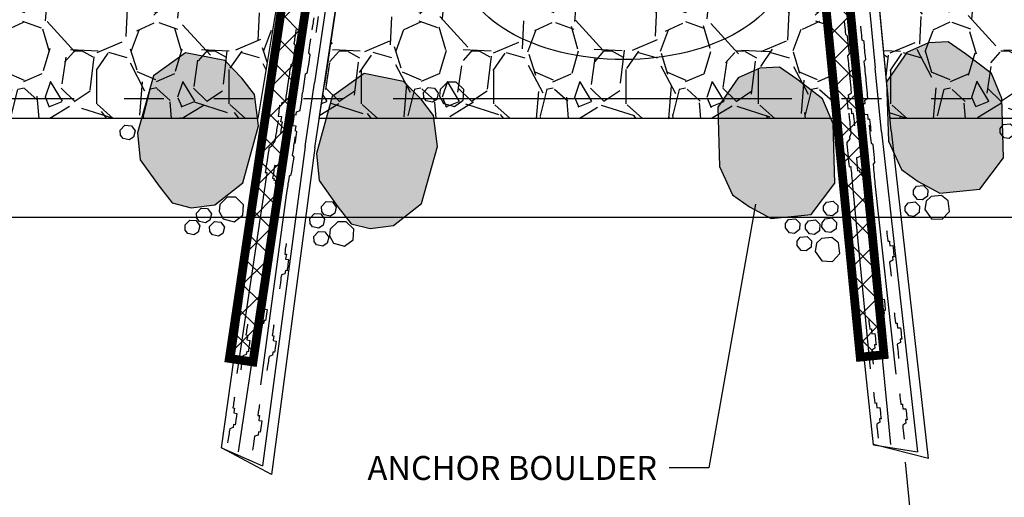
# Model space of a CAD drawing. Units: feet. Extents: x 0 to 11, y 0 to 8.5.
# Drawn here: x 3.5 to 6, y 5.2 to 6.4 of the extents above; entities that cross this region are included whole.
import ezdxf
from ezdxf import colors
from ezdxf.entities.mleader import LeaderData, LeaderLine
from ezdxf.math import Vec2, Vec3

# ---------------------------------------------------------------- set-up
doc = ezdxf.new("R2010")
doc.units = ezdxf.units.FT
doc.header["$MEASUREMENT"] = 0
doc.linetypes.add('STREAM', pattern=[1.5, 1, -0.125, 0, -0.125, 0, -0.125, 0, -0.125])
for name, color, linetype in [('GF-DETAIL-005', 250, 'Continuous'), ('GF-DETAIL-010', 1, 'Continuous'), ('GF-DETAIL-015', 5, 'Continuous'), ('GF-DETAIL-BANKFULL', 3, '1EARTH-BERM-LINE'), ('GF-DETAIL-SHADE', 253, 'Continuous'), ('GF-DETAIL-TEXT', 2, 'Continuous'), ('GF-DETAIL-TOE', 3, 'STREAM')]:
    doc.layers.add(name, color=color, linetype=linetype)
doc.styles.get("Standard").update_dxf_attribs({"font": 'simplex.shx'})
doc.linetypes.add('1EARTH-BERM-LINE', pattern='A,1.8,-0.05,["B",Standard,S=0.1,R=0,X=0,Y=-0.05],-0.1', length=1.95)
pattern_1 = [(318.012787504, (0.5369082146692108, 0.2190857680320732), (2.988000000000001, -2.656000000000021), [0.044665952, -4.421937231628468]), (274.969740728, (0.5701082146692897, 0.1892057680320249), (-0.3320000000000115, 3.983999999999992), [0.076648176, -7.588167020728359]), (222.510447078, (0.576748214669351, 0.1128457680320025), (3.651999999999955, 3.320000000000038), [0.05404561600000001, -5.350522821905101]), (357.273689006, (0.6597482146692073, -0.01663423196805525), (-6.640000000000006, 0.3320000000000085), [0.0697990159999999, -6.910101269820822]), (22.83365417800004, (0.7294682146693958, -0.0199542319678585), (-3.98400000000001, -1.659999999999996), [0.0684434599999999, -6.775911878525309]), (87.27368900599998, (0.7925482146692957, 0.006605768031931802), (-0.3320000000000089, -6.640000000000006), [0.0697990159999999, -6.910101269820822]), (127.6942404667, (0.7958682146693263, 0.0763257680323477), (3.319999999999991, -4.316), [0.092305628, -9.138249718240113]), (162.2553283749, (0.7394282146692603, 0.1493657680321121), (-7.304000000000001, 2.32400000000001), [0.087146016, -8.627458736942048]), (211.429565615, (0.656428214669404, 0.1759257680323572), (-4.315999999999996, -2.656000000000006), [0.0700354, -6.933512272430028]), (265.2363583090001, (0.5966682146693074, 0.1394057680322476), (0.3320000000000128, 3.651999999999995), [0.079956224, -3.917853176159044]), (312.397437798, (0.5900282146692462, 0.05972576803196716), (3.65199999999999, -3.983999999999988), [0.103400736, -10.23668050159191]), (228.814074834, (0.6630682146692379, 0.3120457680320214), (-1.992, -2.324000000000011), [0.03529193199999994, -3.493916477827917]), (261.46923439, (0.6398282146692509, 0.2854857680322311), (0.6639999999999986, 4.316), [0.06714268400000001, -6.647141790164125]), (315, (0.6298682146693864, 0.2190857680320732), (0.3319999999999778, -5.71885412833999e-17), [0.046951772, -0.4225671307078692]), (293.198590514, (0.5900282146692462, 0.1958457680320862), (-0.6639999999999917, 1.659999999999997), [0.02528445599999998, -2.503152215146812]), (21.80140948600004, (0.599988214669338, 0.1726057680320991), (-0.9960000000000341, -0.331999999999895), [0.035757396, -1.752117319968654]), (120.9637565321, (0.633188214669417, 0.1858857680322217), (-0.6639999999999932, 0.9960000000000176), [0.05807642800000001, -1.87779960108864]), (251.565051177, (0.6033082146693687, 0.235685768031999), (0.3319999999999924, 0.6640000000000039), [0.04199501200000001, -1.007881171175909]), (106.389540334, (0.599988214669338, -0.0199542319678585), (-0.9960000000000144, 3.319999999999989), [0.0588304, -5.82422458869424]), (160.3461759419, (0.5833882146694123, 0.03648576803198011), (3.652000000001128, -1.328000000000406), [0.049355452, -4.886179372109908]), (23.19859051399995, (0.5369082146692108, 0.235685768031999), (-1.659999999999997, -0.6639999999999902), [0.05056858, -2.477868091146815]), (73.61045966600004, (0.5833882146694123, 0.2556057680321828), (-0.9960000000000148, -3.319999999999989), [0.0588304, -5.824224588694108]), (69.44395478000004, (0.8058282146694182, -0.0199542319678585), (-0.6640000000000083, -1.660000000000012), [0.05673215999999995, -2.779877083445407]), (24.77514056899999, (0.8257482146693746, 0.03316576803217686), (-3.652000000000001, -1.660000000000002), [0.04753509600000001, -4.705981497007632]), (156.8014094864, (0.8689082146693181, 0.239005768032257), (-1.65999999999999, 0.6639999999999939), [0.05056858, -2.477868091146815]), (107.3540246363, (0.822428214669344, 0.2589257680319861), (1.327999999999987, -4.315999999999993), [0.05565349200000001, -5.509680639927681]), (159.4439547804, (0.8689082146693181, 0.0763257680323477), (1.659999999999985, -0.6640000000000025), [0.02836608, -2.80824316344541]), (191.309932474, (0.8689082146693181, 0.2190857680320732), (-1.328000000000004, -0.331999999999988), [0.01692868, -1.67594579851281]), (255.963756532, (0.8523082146693923, 0.21576576803227), (0.3320000000000005, 0.9959999999999863), [0.06844346000000001, -1.300427607705076]), (276.009005957, (0.8357082146692392, 0.1493657680321121), (-0.3319999999999942, 3.320000000000015), [0.0634286, -6.279422493948211]), (33.69006752600001, (0.6630682146692379, 0.1858857680322217), (-0.6639999999999954, -0.3319999999999957), [0.047881704, -1.149161319454048]), (83.15722658699998, (0.7029082146693781, 0.212445768032012), (0.6640000000000179, 5.644000000000005), [0.08359560800000002, -8.275950791177396]), (150.9453959009, (0.7128682146692427, 0.2954457680320957), (2.323999999999992, -1.327999999999992), [0.034181392, -3.383967814807684]), (180, (0.6829882146694217, 0.3120457680320214), (-0.332, -0.332), [0.01992, -0.31208]), (210.256437164, (0.8257482146693746, 0.1427257680320508), (2.324000000000003, 1.328000000000003), [0.046122768, -4.566168636497334]), (138.0127875042, (0.7859082146692344, 0.1194857680320638), (-2.987999999999992, 2.656), [0.089331904, -4.377271279628468]), (90, (0.7195082146693039, 0.1792457680321604), (-0.332, 0.332), [0.08632000000000001, -0.24568]), (55.30484646900005, (0.7195082146693039, 0.2655657680320473), (2.323999999999942, 3.320000000000046), [0.052493848, -5.196887067879544]), (344.054604099, (0.7493882146693522, 0.3087257680322182), (1.328000000000002, -0.3320000000000126), [0.048339864, -2.368656619241126]), (297.645975364, (0.7958682146693263, 0.2954457680320957), (3.320000000000016, -6.307999999999984), [0.07870558, -7.79186542851012]), (265.42607874, (0.8323882146692085, 0.2257257680321345), (-0.3320000000000007, -4.315999999999985), [0.083265268, -8.243252371445674])]
pattern_2 = [(45, (1749.46246392696, -2626.747961351041), (-0.03535533905932738, 0.03535533905932738), []), (135, (1749.46246392696, -2626.747961351041), (-0.03535533905932738, -0.03535533905932738), [])]

msp = doc.modelspace()

# ---------------------------------------------------------------- hatches: boundary and pattern name
at = {"layer": 'GF-DETAIL-005'}
h = msp.add_hatch(dxfattribs=at)
h.set_pattern_fill('ANSI37', color=256, scale=0.4)
h.set_pattern_definition(pattern_2)
h.paths.add_polyline_path([(5.624714519086865, 5.522798202345712), (5.684428331316894, 5.528651460323999), (5.457648496262891, 7.842215724479956), (5.397934684033316, 7.836362466501669)])
h = msp.add_hatch(dxfattribs=at)
h.set_pattern_fill('ANSI37', color=256, scale=0.4)
h.set_pattern_definition(pattern_2)
h.paths.add_polyline_path([(4.385317219661829, 7.818670046048737), (4.444659405528455, 7.809809742636389), (4.101373981625329, 5.510643847032497), (4.042031795758703, 5.519504150444845)])
h = msp.add_hatch(dxfattribs=at)
h.set_pattern_fill('GRAVEL', color=256, scale=0.332, angle=90, style=0)
h.set_pattern_definition(pattern_1)
h.paths.add_polyline_path([(4.291458725817165, 7.190049565730533), (4.113181258602935, 6.120594853031434), (3.106432788283655, 6.120594225737022), (2.948299732040596, 7.190048718322487)])
h = msp.add_hatch(dxfattribs=at)
h.set_pattern_fill('GRAVEL', color=256, scale=0.332, angle=90, style=0)
h.set_pattern_definition(pattern_1)
h.paths.add_polyline_path([(5.461287393929524, 7.190050303783664), (5.566117300395035, 6.120595758340187), (4.267692191944434, 6.120594949305541), (4.428753883403033, 7.190049652351263)])
h = msp.add_hatch(dxfattribs=at)
h.set_pattern_fill('GRAVEL', color=256, scale=0.332, angle=90, style=0)
h.set_pattern_definition(pattern_1)
h.paths.add_polyline_path([(7.055515264401492, 7.1900513095934), (6.936007004771454, 6.12088361127644), (5.699716991389323, 6.120595841584873), (5.597438523774144, 7.190050389682256)])
at = {"layer": 'GF-DETAIL-SHADE'}
for points in [[(5.695265361214069, 6.064528081447861), (5.727902659031542, 5.993135123607317), (5.770453191030583, 5.963130456419549), (5.824732457532491, 5.933725865520955), (5.92460667524756, 5.943788759307154), (5.984384551058156, 6.022617957027705), (5.980199866002977, 6.171071006474449), (5.953679974283659, 6.234032368867702), (5.889148104085734, 6.282888942925183), (5.845253327255705, 6.313582722499177), (5.796046444339481, 6.310790008806634), (5.741890821655261, 6.286326434093553), (5.690913284144017, 6.213066870402599)], [(4.115473482840798, 6.102954278360812), (4.105358279848815, 6.180799190190555), (4.073557359582992, 6.222024537973539), (4.030372966737104, 6.266137766750944), (3.931977097207437, 6.285996619423258), (3.851598423993664, 6.228319017703143), (3.811787196659907, 6.08524251487006), (3.818545660519248, 6.017258980194583), (3.865785631448034, 5.951534462190011), (3.898667567510302, 5.909253996248481), (3.946507131634007, 5.897401035207622), (4.005470263618236, 5.90479339783451), (4.075796890228048, 5.959746455786899)], [(5.272075972238554, 6.000888744943495), (5.304713270056027, 5.929495787104315), (5.347263802055068, 5.899491119915183), (5.401543068556975, 5.870086529016589), (5.501417286272044, 5.880149422802788), (5.56119516208264, 5.958978620523339), (5.557010477027461, 6.107431669970083), (5.530490585308598, 6.170393032363336), (5.465958715109537, 6.219249606420362), (5.422063938280189, 6.249943385994811), (5.372857055363966, 6.247150672302269), (5.318701432679745, 6.222687097588278), (5.267723895168047, 6.149427533897779)], [(4.564171339973882, 6.050983805077067), (4.554056136982354, 6.128828716907265), (4.522255216715848, 6.170054064690703), (4.479070823870416, 6.214167293467199), (4.380674954340066, 6.234026146139513), (4.300296281126748, 6.176348544419852), (4.260485053792991, 6.033272041586315), (4.267243517652332, 5.965288506910838), (4.314483488581118, 5.899563988906721), (4.34736542464384, 5.85728352296519), (4.395204988767091, 5.845430561923877), (4.454168120751092, 5.852822924550765), (4.524494747361132, 5.907775982503154)]]:
    msp.add_hatch(color=256, dxfattribs=at).paths.add_polyline_path(points)

# ---------------------------------------------------------------- linework, layer by layer
at = {"layer": 'GF-DETAIL-005'}
for p, q in [((5.678064275340375, 6.087797825425696, 0.04058664944666295), (5.662297230775039, 6.248112900032083, 0.04058664944666295)), ((4.232386239981906, 6.051198432194269, 0.04058664944666295), (4.2559845868102, 6.210549117443861, 0.04058664944666295))]:
    msp.add_line(p, q, dxfattribs=at)
at = {"layer": 'GF-DETAIL-005', "flags": 128}
for points in [[(4.291458725817165, 7.190049565730533), (4.113181258602935, 6.120594853031434), (3.106432788283655, 6.120594225737022), (2.948299732040596, 7.190048718322487), (4.291458725817165, 7.190049565730533)], [(5.461287393929524, 7.190050303783664), (5.566117300395035, 6.120595758340187), (4.267692191944434, 6.120594949305541), (4.428753883403033, 7.190049652351263), (5.461287393929524, 7.190050303783664)], [(7.055515264401492, 7.1900513095934), (6.936007004771454, 6.12088361127644), (5.699716991389323, 6.120595841584873), (5.597438523774144, 7.190050389682256), (7.055515264401492, 7.1900513095934)]]:
    msp.add_lwpolyline(points, close=True, dxfattribs=at)
for points, elevation in [([(5.624024783956429, 6.641626582286335), (5.643470991394452, 6.440533803937797), (5.662279423709379, 6.24810493954692)], 0.04058664944666295), ([(4.314326645657502, 6.601591317778912), (4.284404389464953, 6.401788617469265), (4.255965380437374, 6.210545714995533)], 0.04058664944666295), ([(4.229687110728719, 6.373162041596061), (4.22844711258972, 6.364898394200736), (4.227720008821507, 6.361095594397284), (4.227697045983177, 6.360942563853769)], 0.04058664944666295), ([(4.249939270439199, 6.343365682076637), (4.250834824548292, 6.349333871938143), (4.251584891175753, 6.353289702211896), (4.252778963448918, 6.361247288625236), (4.253245931932724, 6.365402075308339), (4.254462967191557, 6.373512692307486)], 0.04058664944666295), ([(4.264945807491131, 6.376633980121824), (4.26164668883689, 6.35256226439833), (4.261026689840946, 6.34843044072295), (4.259656624238914, 6.340342786699694), (4.258906557464115, 6.336386956384104)], 0.04058664944666295), ([(5.61086045236857, 6.102772299955177), (5.610281297305164, 6.108779452908493), (5.61004922348252, 6.112799071696372), (5.609277016731312, 6.120808608966854), (5.608722033578033, 6.124952557032884), (5.607934976743991, 6.133116123826767), (5.604084237662391, 6.132744870604256), (5.603544104732691, 6.136734789086404), (5.602911077311319, 6.144913206094316), (5.594593480933099, 6.144111299036012), (5.593450021030094, 6.155971575357398), (5.592895037877042, 6.160115523423428), (5.592276860678567, 6.168139910847003), (5.591721877525515, 6.172283858913943), (5.595895525937749, 6.172530782858303), (5.594954439409321, 6.180679499559574), (5.60287108232842, 6.185640204776519), (5.601944846022661, 6.193634891892998), (5.60169792197712, 6.197808540265669), (5.601094594972437, 6.205678898034421), (5.598286185781035, 6.229971018564811), (5.598347320842549, 6.234174367243213), (5.597421084537245, 6.242169054360602), (5.597034981160959, 6.246173822995843), (5.596570833487021, 6.254213060502025), (5.595876671003225, 6.25818812883108), (5.594935584645782, 6.266336845541446), (5.594842690123187, 6.270525343996269), (5.593762424294937, 6.278505181031505), (5.597535119077065, 6.282910903125412), (5.596748062273264, 6.291074469989326), (5.596486288145343, 6.295402147884943), (5.595728931445365, 6.303257655561538), (5.593228581361245, 6.327579476397659), (5.5888377093504, 6.331198141656841), (5.588080352650877, 6.339053649333437), (5.587694249274591, 6.343058417968678), (5.586907192440549, 6.35122198476256), (5.586506238841366, 6.355380782981683), (5.585282999907804, 6.366456061402459)], 0.04058664944666295), ([(5.651845755787463, 6.088845683469117), (5.651266600724057, 6.094852836421524), (5.651034526901867, 6.098872455210312), (5.650262320119964, 6.106881992409853), (5.649707337138352, 6.111025940485888), (5.648920280162884, 6.119189507340707), (5.645069541081284, 6.118818254117286), (5.644529408152039, 6.122808172600344), (5.643896380870956, 6.13098658954641), (5.635578784493646, 6.130184682489016), (5.634435324448532, 6.142044958870883), (5.633880341295935, 6.146188906937823), (5.633262164097687, 6.154213294360943), (5.632707181085607, 6.158357242366037), (5.636880829357551, 6.158604166371788), (5.635939742968958, 6.166752883012578), (5.643856385747313, 6.171713588289549), (5.642930149442009, 6.179708275406938), (5.642683225537667, 6.183881923718673), (5.642079898391785, 6.191752281548361), (5.6392714891997, 6.216044402077841), (5.639332624371946, 6.220247750625276), (5.638406388097565, 6.228242437813606), (5.638020284690811, 6.232247206377906), (5.637556137046204, 6.240286443954574), (5.636861974563544, 6.244261512284083), (5.635920888034889, 6.252410228985354), (5.635827993683279, 6.256598727449727), (5.63474772771383, 6.264578564544536), (5.63852042249664, 6.268984286638897), (5.63773336566237, 6.27714785343278), (5.637471591564235, 6.281475531398883), (5.636714235005911, 6.289331039014542), (5.634213884749897, 6.313652859840658), (5.629823012739507, 6.31727152510075), (5.629065656210742, 6.32512703278644), (5.62867955283491, 6.329131801421681), (5.627892495860351, 6.3372953682765), (5.627491542401685, 6.341454166434687), (5.626268303467441, 6.352529444855918)], 0.04058664944666295), ([(4.170823218925079, 6.082029960816726), (4.171718773055773, 6.087998150605017), (4.172468839682779, 6.091953980878316), (4.173662911934798, 6.099911567365325), (4.174129880587543, 6.104066354017505), (4.175346915698583, 6.112176970973906), (4.171521152982905, 6.112751044177458), (4.171965158628382, 6.116752800316135), (4.173335224230641, 6.124840454340301), (4.165071576857144, 6.126080452405404), (4.166839722238137, 6.137863801586263), (4.167306690721489, 6.142018588269366), (4.168653793485646, 6.149953211749562), (4.169120762137936, 6.154107998401741), (4.173229622828558, 6.153334968819763), (4.174293627596626, 6.161468548752055), (4.183177274113632, 6.164360374405533), (4.184218315748012, 6.172340923708362), (4.184991345361141, 6.176449784567467), (4.18631548511803, 6.184231377535525), (4.189484536140526, 6.2084790866611), (4.19056362675633, 6.212542021579338), (4.191604668517584, 6.220522571000856), (4.192201704654053, 6.22450136420639), (4.193701837887374, 6.232413024827565), (4.193992813042087, 6.236437743899842), (4.195056817662135, 6.244571323789842), (4.195982877787401, 6.248657221641679), (4.196870888909871, 6.25666073395314), (4.201599748743547, 6.260019528089742), (4.20281678400238, 6.268130145088435), (4.203612776496129, 6.272392036343717), (4.204783885741108, 6.280196592318589), (4.208258997892472, 6.304398375620622), (4.204877240675387, 6.30897420492056), (4.206048350088622, 6.316778760864054), (4.206645386225091, 6.320757554070951), (4.207862421336131, 6.328868171027352), (4.208482420311157, 6.33299999477731), (4.209982720651396, 6.344041154310617)], 0.04058664944666295), ([(4.207205261861418, 6.058575905692123), (4.208100816118758, 6.064544095597284), (4.208850882746219, 6.068499925869673), (4.210044954998011, 6.076457512357138), (4.210511923502963, 6.080612298966116), (4.211728958614003, 6.088722915922517), (4.207903195898552, 6.089296989126069), (4.208347201543802, 6.093298745266111), (4.209717267293627, 6.101386399331659), (4.20145361977211, 6.10262639735447), (4.203221765153103, 6.114409746535785), (4.203688733806075, 6.118564533187509), (4.205035836548404, 6.126499156741374), (4.205502805053811, 6.130653943350353), (4.209611665891771, 6.129880913811576), (4.210675670512046, 6.138014493700666), (4.219559317029052, 6.140906319353689), (4.220600358811225, 6.148886868699719), (4.221373388276561, 6.152995729516988), (4.222697528181243, 6.160777322527338), (4.225866579203739, 6.185025031652913), (4.226945669819543, 6.189087966571606), (4.227986711432777, 6.197068515949468), (4.228583747569473, 6.201047309155911), (4.230083880971961, 6.208958969745254), (4.230374855957052, 6.212983688849363), (4.231438860577555, 6.221117268739363), (4.232364920703276, 6.225203166590745), (4.23325293199423, 6.233206678870829), (4.23798179180676, 6.236565473081555), (4.2391988269178, 6.244676090037956), (4.23999481941155, 6.248937981292329), (4.241165928825012, 6.256742537236278), (4.244641040808119, 6.280944320569233), (4.241259283738145, 6.285520149912372), (4.24243039300427, 6.293324705812665), (4.243027429140284, 6.297303499019563), (4.244244464251324, 6.305414115975964), (4.244864463394833, 6.309545939694544), (4.246364763566817, 6.320587099258773)], 0.04058664944666295), ([(4.5288676305845, 6.185842763959045), (4.540795635695076, 6.198553736715439), (4.556709746437946, 6.19727219878132), (4.5661631680955, 6.184392242951617), (4.562254821893248, 6.168688160273632), (4.551466766889007, 6.161911629665155), (4.535983726495715, 6.165164191651456), (4.529631582213824, 6.173393219696209), (4.529020891676282, 6.185821394007689)], 0.04058664944666295), ([(5.596174857698315, 6.134158777929315), (5.597288617467029, 6.122606560724762), (5.597520691319914, 6.118586942006004), (5.598446927624764, 6.11059225488907), (5.599001910747575, 6.106448306753009), (5.59946605828145, 6.098409069307309), (5.60000619135235, 6.094419150764224), (5.600947277709793, 6.086270434053858), (5.600856442231361, 6.082375144613707), (5.597946789678645, 6.073855174689925), (5.598318042971187, 6.07000443557672), (5.590802353510753, 6.060884932202043), (5.591357336663805, 6.056740984136013), (5.591975513862053, 6.048716596712893), (5.59429213411704, 6.024687984901902), (5.594847117269637, 6.020544036834963), (5.595494994774072, 6.01221159030456), (5.595881098149903, 6.008206821669319), (5.596807334455434, 6.00021213455193), (5.600812103090675, 6.000598237927534), (5.601367086102528, 5.99645428992244), (5.601970413217714, 5.988583932021811), (5.60252539637122, 5.984439983955781), (5.603128723345662, 5.976569626116543), (5.603375647391204, 5.972395977743872), (5.604470763332756, 5.96426211125663), (5.604702837155173, 5.960242492467842), (5.649713581691913, 5.493378887617837)], 0.04058664944666295), ([(3.768375221182396, 6.091487812348078), (3.780303226293199, 6.104198785105382), (3.796217337036069, 6.102917247171263), (3.805670758693395, 6.09003729134065), (3.801762412491826, 6.07433320866312), (3.790974357486675, 6.067556678055098), (3.775491317094065, 6.070809240040489), (3.769139172812174, 6.079038268085696), (3.76852848227395, 6.091466442397177)], 0.08117329889332763), ([(4.164191108553268, 6.116041617677638), (4.162468889017418, 6.104564329551977), (4.161718822389957, 6.100608499278223), (4.160677780629157, 6.092627949859434), (4.160210812124433, 6.088473163249546), (4.158710678743091, 6.080561502586079), (4.158266673245407, 6.076559746489238), (4.157202668477112, 6.068426166556947), (4.156169503875162, 6.064669292662529), (4.151279736391416, 6.057109785933335), (4.150705663262443, 6.05328402323903), (4.141202017601699, 6.046260373866971), (4.140735049117666, 6.042105587183869), (4.139387946353736, 6.034170963704582), (4.135805729704543, 6.010298204433639), (4.135338761220737, 6.006143417750536), (4.133945732463644, 5.99790273317285), (4.133348696475196, 5.993923940008699), (4.132307654714168, 5.985943390589455), (4.136286447920384, 5.985346354452759), (4.135819479415659, 5.98119156784287), (4.134495339511432, 5.973409974832521), (4.134028371027625, 5.969255188149418), (4.132704231123398, 5.961473595139068), (4.131931201636007, 5.957364734396833), (4.131020227506951, 5.949208191573689), (4.130270160879491, 5.94525236130039), (4.060669526985293, 5.481416889981574)], 0.04058664944666295), ([(5.622313922644707, 6.119422667187337), (5.622798448625872, 6.112784545926843), (5.623184552002158, 6.108779777292511), (5.624110788448206, 6.100785090113277), (5.624342862270396, 6.096765471325853), (5.626704032914631, 6.072274770883723), (5.627476239665839, 6.064265233613241), (5.628016372595539, 6.060275315131548), (5.628634549793333, 6.052250927707519), (5.629020653169164, 6.048246159073187), (5.630115769221447, 6.040112292453614), (5.630208663603298, 6.035923794059727), (5.627115281190299, 6.02769703308968), (5.619029758634952, 6.022875507243498), (5.615179019552897, 6.022504254020077), (5.61635217976368, 6.010335918591863), (5.61712438665586, 6.002326381260445), (5.617356460337305, 5.998306762533502), (5.618143517312546, 5.990143195678684), (5.622302315501429, 5.990544149207835), (5.622688418876578, 5.986539380571685), (5.626847217066143, 5.986940334100836), (5.627495094570577, 5.978607887570433), (5.635658661394245, 5.979394944474734), (5.636198794323263, 5.975405025993041), (5.63720307489757, 5.963375869934225), (5.700776482153742, 5.303975311575869)], 0.04058664944666295), ([(5.715169207276631, 5.480412325599445), (5.662157923044788, 5.95769780314231), (5.662094728969123, 5.961578242429368), (5.661307671994109, 5.969741809284187), (5.660906718535898, 5.973900607442374), (5.660442570891291, 5.981939845019042), (5.65974840840795, 5.985914913347642), (5.658976201656287, 5.993924450618124), (5.658729277610746, 5.998098098990795), (5.657788191222835, 6.006246815630675), (5.661267677010756, 6.010468807965481), (5.660634649589383, 6.018647224973392), (5.660402575767421, 6.022666843762181), (5.659615518932469, 6.030830410555154), (5.65743807811873, 6.055027901972608), (5.652739146889644, 6.058616867057026), (5.652091269526636, 6.066949313526493), (5.651705166010061, 6.070954082223579), (5.650778929704302, 6.078948769340059), (5.650084767221415, 6.082923837669568), (5.649620619546567, 6.090963075174841), (5.649219666118597, 6.095121873404423), (5.648293429813293, 6.103116560521812), (5.648298958037913, 6.104671706291811)], 0.04058664944666295), ([(5.983287608828505, 6.105629708154538), (6.000573386821543, 6.107876486636997), (6.012054532868433, 6.096782139172774), (6.011180195254383, 6.080829209128296), (5.998189796365523, 6.071178151183176), (5.985552638975378, 6.07279238504907), (5.975655978817031, 6.085135796934992), (5.975973292611116, 6.095526463492206), (5.983392446032212, 6.105515889008984)], 0.04058664944666295), ([(4.185974074450314, 6.095404125712776), (4.184833637969632, 6.088846776777245), (4.184236601854309, 6.084867983497134), (4.183195560219701, 6.07688743419385), (4.182445493592468, 6.072931603920551), (4.178794388089955, 6.048599753081817), (4.177600315838845, 6.040642166595262), (4.177156310192913, 6.03664041045522), (4.175809207450357, 6.02870578690181), (4.175212171313888, 6.024726993695367), (4.174301197184604, 6.016570450872678), (4.173375137059111, 6.01248455302084), (4.168378265099136, 6.005254070249521), (4.159364550929013, 6.002538238072702), (4.155538788213789, 6.0031123112758), (4.153724716965826, 5.991022901112501), (4.152530644714489, 5.983065314625946), (4.151780578086573, 5.979109484352648), (4.150563542975988, 5.970998867396247), (4.154695366651822, 5.97037886840053), (4.154098330536726, 5.966400075119509), (4.158230154234161, 5.965780076050578), (4.156837125603715, 5.957539391588398), (4.164947742655613, 5.956322356425517), (4.164503737009682, 5.95232060028502), (4.162559598130656, 5.940407183525167), (4.064255304517246, 5.285283576553866)], 0.04058664944666295), ([(5.678002179193754, 6.08772067196287), (5.768590017320776, 5.285119409221352)], 0.04058664944666295), ([(4.121023723986809, 5.452957417742709), (4.18539131573516, 5.92884441740307), (4.186271449994138, 5.932624254273378), (4.187488485105632, 5.940734871229779), (4.188108484101576, 5.944866694905159), (4.189608617334898, 5.952778355526334), (4.18989959248961, 5.956803074598611), (4.191093664741402, 5.96476066108653), (4.191866694375449, 5.968869521871056), (4.192930698995951, 5.977003101761056), (4.197330534841058, 5.980254791252264), (4.198700600590428, 5.988342445317812), (4.199450667217661, 5.992298275591111), (4.200667702329156, 6.000408892547512), (4.204425912476836, 6.024411719396539), (4.200738094403505, 6.029033474679636), (4.202131123012805, 6.037274159215031), (4.202728159149274, 6.041252952421928), (4.203769200783654, 6.049233501726121), (4.204060175938366, 6.053258220798853), (4.205560309171688, 6.061169881418664), (4.206180308315425, 6.065301705137699), (4.207221349928204, 6.073282254515107), (4.20760400970903, 6.074789596638311)], 0.04058664944666295), ([(4.232307280735768, 6.051138649140739), (4.125468141565079, 5.250538660593975)], 0.04058664944666295), ([(5.765823812218059, 5.951117557868656), (5.783109590211097, 5.953364336351115), (5.79459073625776, 5.942269988886892), (5.793716398644392, 5.926317058842869), (5.780725999755532, 5.916666000897749), (5.768088842365387, 5.918280234763643), (5.758192182206358, 5.93062364664911), (5.758509496001125, 5.941014313206779), (5.765928649421767, 5.951003738723557)], 0.04058664944666295), ([(4.026501922779289, 5.869786724297683), (4.054408903760532, 5.862310276668268), (4.075782710619023, 5.878246478965139), (4.077657157652084, 5.904882762501529), (4.058304000785483, 5.923587909964226), (4.036886100762558, 5.923581237622329), (4.018157166294259, 5.905218638755287), (4.016343471282198, 5.888132497754214), (4.026501922779289, 5.869786724297683)], 0.04058664944666468), ([(4.272955926144505, 5.900399324156751), (4.284883931255536, 5.913110296913146), (4.300798041998632, 5.911828758980391), (4.310251463656186, 5.898948803148414), (4.306343117453707, 5.883244720471339), (4.295555062449466, 5.876468189862862), (4.280072022056629, 5.879720751849163), (4.273719877774283, 5.887949779893916), (4.273109187236741, 5.900377954205396)], 0.04058664944666295), ([(5.539905844762643, 5.911626180428811), (5.557191622754772, 5.913872958911725), (5.568672768802116, 5.902778611447047), (5.567798431188294, 5.886825681403025), (5.554808032299206, 5.877174623457449), (5.542170874909743, 5.878788857323798), (5.532274214750714, 5.891132269209265), (5.532591528544344, 5.901522935766479), (5.540010681966123, 5.911512361283712)], 0.04058664944666295), ([(5.745016417445413, 5.909812808271454), (5.762302195438451, 5.912059586753912), (5.773783341484886, 5.90096523928969), (5.772909003871064, 5.885012309244757), (5.759918604982204, 5.875361251300092), (5.747281447592513, 5.87697548516644), (5.737384787433484, 5.889318897051908), (5.737702101228024, 5.899709563608667), (5.745121254648893, 5.909698989126355)], 0.04058664944666295), ([(3.959802344293621, 5.88357477977388), (3.971730349404424, 5.896285752531185), (3.987644460147294, 5.895004214597066), (3.997097881804621, 5.882124258765998), (3.993189535602596, 5.866420176089377), (3.982401480597673, 5.859643645480901), (3.966918440205291, 5.862896207466292), (3.960566295922945, 5.871125235511954), (3.959955605385176, 5.88355340982298)], 0.08117329889332763), ([(4.243862476110507, 5.870333715123252), (4.255790481221538, 5.883044687879647), (4.271704591964635, 5.881763149945527), (4.281158013621962, 5.868883194115369), (4.277249667420165, 5.853179111437839), (4.266461612415469, 5.846402580829363), (4.250978572022177, 5.849655142815664), (4.244626427740286, 5.857884170860416), (4.244015737202062, 5.870312345172351)], 0.04058664944666295), ([(3.930708894258942, 5.85350917074129), (3.942636899369973, 5.866220143497685), (3.958551010112615, 5.864938605564475), (3.968004431771078, 5.852058649732498), (3.964096085568599, 5.836354567055878), (3.953308030563676, 5.829578036447401), (3.937824990170611, 5.832830598433247), (3.931472845888493, 5.841059626478454), (3.930862155350724, 5.85348780078948)], 0.08117329889332763), ([(3.992489594106928, 5.849985224078409), (4.004417599217732, 5.862696196835714), (4.020331709960601, 5.861414658901595), (4.029785131618382, 5.848534703069618), (4.025876785416358, 5.832830620393452), (4.015088730411208, 5.82605408978543), (3.999605690018598, 5.829306651770821), (3.993253545736707, 5.837535679815574), (3.992642855198483, 5.849963854127509)], 0.08117329889332763), ([(5.444770808355997, 5.867505809477734), (5.462056586348126, 5.869752587960647), (5.473537732395471, 5.85865824049597), (5.472663394782103, 5.842705310452402), (5.459672995892333, 5.833054252506827), (5.447035838502643, 5.834668486372266), (5.437139178344069, 5.847011898258643), (5.437456492137926, 5.857402564816766), (5.444875645559478, 5.86739199033309)], 0.04058664944666295), ([(5.494841048484432, 5.864577175901559), (5.512126826477015, 5.866823954384017), (5.523607972524132, 5.85572960691934), (5.522733634910992, 5.839776676875317), (5.509743236021677, 5.830125618930651), (5.497106078631532, 5.831739852796545), (5.487209418472503, 5.844083264682013), (5.487526732266588, 5.854473931238772), (5.494945885688139, 5.86446335675646)], 0.04058664944666295), ([(5.536407291155911, 5.869332925227809), (5.553693069148267, 5.871579703709813), (5.565174215195611, 5.860485356246045), (5.564299877581561, 5.844532426202477), (5.551309478692474, 5.834881368256447), (5.538672321302329, 5.836495602122341), (5.528775661143982, 5.848839014008718), (5.529092974938521, 5.859229680566386), (5.536512128359391, 5.869219106083165)], 0.04058664944666295), ([(4.254012639150233, 5.82521161181603), (4.265940644261036, 5.837922584573334), (4.281854755003906, 5.836641046639215), (4.291308176661687, 5.823761090808148), (4.287399830459663, 5.808057008131527), (4.276611775454739, 5.801280477523051), (4.261128735061902, 5.804533039507987), (4.254776590779556, 5.812762067554104), (4.254165900241787, 5.82519024186513)], 0.04058664944666295), ([(5.690888384771597, 5.840296165617929), (5.691294866453745, 5.837692513228831), (5.691695820053837, 5.833533715010162), (5.692159967697762, 5.82549447743304), (5.692854130181331, 5.821519409103985), (5.693641187015373, 5.813355842310102), (5.697799985204028, 5.813756795839709), (5.698032059026445, 5.80973717705092), (5.698804265778108, 5.801727639779983), (5.706689473801362, 5.802176937272179), (5.708016663706076, 5.790023451935213), (5.708248737528038, 5.786003833146879), (5.709174973833569, 5.77800914602949), (5.709561077208946, 5.774004377394249), (5.705541458350126, 5.773772303602527), (5.706328515325367, 5.765608736747708), (5.69855105187753, 5.760816911208167), (5.699154379023412, 5.752946553378024), (5.699878241781789, 5.748663425871655), (5.700665298616059, 5.740499859077318), (5.701951731766485, 5.725544141309001)], 0.04058664944666295), ([(4.184780389550042, 5.807979986411283), (4.184543050334923, 5.805355504859108), (4.183923051191641, 5.801223681140073), (4.182422917957638, 5.793312020520261), (4.182131942803153, 5.78928730144662), (4.180914907692113, 5.781176684490219), (4.185046731389548, 5.780556685421288), (4.184296664762314, 5.77660085514799), (4.183102592636942, 5.768643268776941), (4.19086122271392, 5.767166098381949), (4.189200181788237, 5.755053725316884), (4.188450115182377, 5.751097894969462), (4.187409073548224, 5.743117345666178), (4.186812037411528, 5.739138552459281), (4.182856207064333, 5.739888619065823), (4.181639171952838, 5.731778002109422), (4.172931518934092, 5.729016244034938), (4.171607379029183, 5.721234651025497), (4.171270478029555, 5.716903870896658), (4.17005344289737, 5.708793254013472), (4.167673008467091, 5.69397225757848)], 0.04058664944666295), ([(5.474033653711558, 5.823272426304356), (5.491319431703914, 5.825519204785905), (5.502800577751259, 5.814424857322138), (5.501926240138118, 5.798471927278115), (5.488935841248576, 5.78882086933254), (5.476298683858431, 5.790435103198433), (5.466402023699629, 5.80277851508481), (5.466719337493714, 5.81316918164157), (5.474138490914811, 5.823158607158348)], 0.04058664944666295), ([(5.669008373362658, 5.706044608060893), (5.669414855044806, 5.70344095567134), (5.669815808644671, 5.699282157452672), (5.670279956289278, 5.691242919876458), (5.670974118771937, 5.687267851546949), (5.67176117560598, 5.679104284753066), (5.675919973794862, 5.679505238282218), (5.676152047617506, 5.675485619494339), (5.676924254368714, 5.667476082222947), (5.68480946239174, 5.667925379715143), (5.686136652155938, 5.655771894439113), (5.686368725977445, 5.651752275650779), (5.687294962423948, 5.643757588472454), (5.687681065799779, 5.639752819837213), (5.683661446941414, 5.639520746045946), (5.684448503916201, 5.631357179190672), (5.676671040467909, 5.626565353651131), (5.677274367472819, 5.618694995882379), (5.677998230231879, 5.6144118683751), (5.67878528720712, 5.606248301521191), (5.680071720215892, 5.591292583812901)], 0.04058664944666295), ([(4.130983067155057, 5.683047750031164), (4.130745727791918, 5.680423268436243), (4.13012572881712, 5.676291444685376), (4.128625595562653, 5.668379784139688), (4.128334620408168, 5.664355065066502), (4.127117585296673, 5.656244448109646), (4.131249408993654, 5.655624449040715), (4.130499342366647, 5.651668618767417), (4.129305270115083, 5.643711032280862), (4.137063900170688, 5.64223386195863), (4.135402859414171, 5.630121488862187), (4.134652792786483, 5.626165658588889), (4.13361175102591, 5.618185109168735), (4.133014714889214, 5.614206315963202), (4.129058884690266, 5.614956382611126), (4.127841849410288, 5.606845765686558), (4.119134196390632, 5.604084007612073), (4.11781005648686, 5.596302414601723), (4.117473155633888, 5.591971634515176), (4.116256120522849, 5.583861017558775), (4.113875685923858, 5.569040021155615)], 0.04058664944666295), ([(5.710112040315607, 5.634453269213282), (5.710518522139182, 5.631849616763702), (5.710919475597848, 5.62769081860506), (5.711383623242455, 5.619651581028847), (5.712077785866313, 5.615676512639311), (5.712864842700355, 5.607512945845428), (5.717023640889465, 5.60791389937458), (5.717255714711655, 5.603894280586246), (5.718027921463317, 5.59588474331531), (5.725913129486344, 5.596334040807506), (5.727240319250313, 5.584180555531475), (5.727472393072048, 5.580160936743141), (5.728398629518551, 5.572166249564816), (5.728784732894383, 5.56816148092912), (5.724765114035563, 5.567929407137399), (5.725552171010577, 5.559765840283035), (5.717774707592753, 5.554974014813524), (5.718378034567195, 5.547103656974286), (5.719101897326482, 5.542820529467463), (5.719888954301268, 5.534656962612644), (5.721175387310268, 5.519701244905264)], 0.04058664944666295), ([(5.645898621806055, 5.62002294742706), (5.646305103488658, 5.617419295038417), (5.64670605708784, 5.613260496819294), (5.647170204731992, 5.605221259242626), (5.647864367215789, 5.601246190914026), (5.648651424049831, 5.593082624120143), (5.652810222379912, 5.593483577588358), (5.653042296060448, 5.589463958860961), (5.65381450295331, 5.581454421529088), (5.661699710835364, 5.581903719081311), (5.663026900740078, 5.569750233744344), (5.663258974562041, 5.565730614956919), (5.664185210867117, 5.557735927838621), (5.664571314243403, 5.55373115920429), (5.660551695525101, 5.553499085351632), (5.661338752360052, 5.545335518557295), (5.65356128891176, 5.540543693017753), (5.65416461605696, 5.53267333518761), (5.654888478816474, 5.528390207681241), (5.655675535650516, 5.520226640887358), (5.656961968800715, 5.505270923119042)], 0.04058664944666295), ([(4.087693886294801, 5.605202817275313), (4.087456547079455, 5.602578335723138), (4.086836548083966, 5.598446512046394), (4.085336414850417, 5.590534851425673), (4.085045439695705, 5.586510132353396), (4.083828404436872, 5.578399515354249), (4.087960228281872, 5.5777795163267), (4.087210161654639, 5.573823686054311), (4.086016089381928, 5.565866099640971), (4.093774719458679, 5.564388929245979), (4.092113678680334, 5.552276556223205), (4.091363612074474, 5.548320725875783), (4.090322570292528, 5.540340176530208), (4.089725534156059, 5.53636138332331), (4.085769703808865, 5.537111449929853), (4.084552668697825, 5.529000832972997), (4.075845015678624, 5.526239074898967), (4.074520875774397, 5.518457481888618), (4.074183974922107, 5.51412670180207), (4.072966939641901, 5.506016084877501), (4.07058650521185, 5.49119508844251)], 0.04058664944666295), ([(4.153489796056192, 5.603623078723558), (4.153252456840846, 5.600998597171383), (4.152632457844902, 5.596866773496004), (4.151132324463561, 5.588955112832537), (4.150841349457096, 5.584930393801642), (4.149624314346056, 5.576819776845241), (4.153756138043036, 5.576199777775855), (4.153006071415575, 5.572243947502557), (4.151811999142637, 5.564286361090126), (4.159570629198242, 5.562809190768348), (4.157909588441726, 5.550696817671906), (4.157159521835865, 5.546740987324029), (4.156118480053465, 5.538760437978453), (4.155521443916768, 5.534781644772465), (4.151565613569801, 5.535531711378098), (4.150348578458761, 5.527421094421243), (4.141640925439333, 5.524659336348122), (4.140316785535106, 5.516877743337773), (4.139979884683044, 5.51254696325168), (4.138762849403292, 5.504436346325747), (4.136382414972786, 5.489615349890755)], 0.04058664944666295), ([(5.658342593433417, 5.434513687936942), (5.658749075256992, 5.431910035487817), (5.659150028715658, 5.427751237329176), (5.65961417635981, 5.419711999751598), (5.660308338842697, 5.415736931422998), (5.661095395818165, 5.407573364568179), (5.66525419400682, 5.407974318097786), (5.665486267829465, 5.403954699308997), (5.666258474580673, 5.395945162039425), (5.674143682462272, 5.396394459590738), (5.675470872367441, 5.384240974254681), (5.675702946189858, 5.380221355465892), (5.676629182494935, 5.372226668348503), (5.677015285870766, 5.368221899713262), (5.672995667152918, 5.367989825860604), (5.673782723987415, 5.359826259067631), (5.666005260538896, 5.35503443352718), (5.666608587685005, 5.347164075697037), (5.667332450443382, 5.342880948190668), (5.668119507277424, 5.334717381396786), (5.669405940428078, 5.319761663628015)], 0.04058664944666295), ([(4.05475934235028, 5.422216879078405), (4.054522003135617, 5.419592397525321), (4.05390200401348, 5.415460573733071), (4.052401870758331, 5.407548913186019), (4.052110895624764, 5.403524194039164), (4.050893860492351, 5.395413577157342), (4.055025684190241, 5.394793578087047), (4.054275617562553, 5.390837747813748), (4.053081545310988, 5.382880161327193), (4.060840175513931, 5.381402991047707), (4.059179134610076, 5.369290617908973), (4.058429067982843, 5.365334787636584), (4.057388026369836, 5.357354238257813), (4.056790990232912, 5.353375445051824), (4.052835159885944, 5.354125511657458), (4.051618124774905, 5.346014894701057), (4.042910471586538, 5.343253136658404), (4.041586331850795, 5.335471543617132), (4.041249430830248, 5.331140763562871), (4.040032395718754, 5.323030146606015), (4.037651961119536, 5.308209150201947)], 0.04058664944666295), ([(5.723603108316411, 5.431633298201177), (5.72400959010929, 5.429029645680657), (5.724410543567728, 5.42487084752338), (5.724874691242348, 5.416831610017198), (5.725568853866207, 5.412856541626297), (5.726355910670009, 5.404692974762838), (5.730514708859573, 5.405093928291535), (5.730746782711776, 5.401074309574142), (5.731518989463439, 5.393064772303205), (5.739404197486238, 5.393514069794492), (5.740731387250207, 5.381360584518916), (5.740963461071942, 5.377340965730127), (5.741889697377701, 5.369346278613648), (5.742275800894731, 5.365341509916561), (5.738256182035457, 5.365109436125749), (5.739043239010925, 5.35694586927093), (5.731265775562406, 5.352154043730479), (5.731869102567089, 5.344283685961727), (5.73259296532683, 5.340000558455358), (5.733380022301844, 5.331836991600539), (5.734666455310617, 5.31688127389225)], 0.04058664944666295), ([(4.117371282199883, 5.403589575284514), (4.117133942836972, 5.400965093689592), (4.116513943862628, 5.396833269938725), (4.115013810607707, 5.388921609393037), (4.114722835474367, 5.384896890246182), (4.113505800342182, 5.37678627336345), (4.117637624039162, 5.376166274294064), (4.116887557411928, 5.372210444020766), (4.115693485160364, 5.364252857534211), (4.123452115216196, 5.362775687212434), (4.121791074458997, 5.350663314115536), (4.121041007831991, 5.346707483842692), (4.119999966071418, 5.338726934422539), (4.119402930081833, 5.334748141258842), (4.11544709973532, 5.335498207864475), (4.11423006462428, 5.327387590908074), (4.105522411435913, 5.324625832865422), (4.104198271679479, 5.316844239897819), (4.103861370679397, 5.312513459768979), (4.102644335568357, 5.304402842812578), (4.100263900969367, 5.289581846408964)], 0.04058664944666295)]:
    msp.add_lwpolyline(points, dxfattribs=dict(at, elevation=elevation))
for points in [[(4.57918188496842, 6.158224038986191), (4.607088865950573, 6.150747591356776), (4.628462672807927, 6.166683793653647), (4.630337119841897, 6.193320077190492), (4.610983962974842, 6.212025224653189), (4.58956606295169, 6.212018552310838), (4.570837128483618, 6.193655953443795), (4.569023433471784, 6.176569812441812), (4.57918188496842, 6.158224038986191)], [(5.786744876317016, 5.893000785036747), (5.80355809846651, 5.869505840523743), (5.830189234659656, 5.868246972656834), (5.848549422398037, 5.887635336655876), (5.845474042175056, 5.914374245735416), (5.828922895519781, 5.927967848287153), (5.802794539131582, 5.925672850267802), (5.790544909844357, 5.913624104015071), (5.786744876317016, 5.893000785036747)], [(4.303460935878775, 5.808069799331406), (4.331367916860927, 5.800593351701991), (4.352741723718509, 5.816529553998862), (4.354616170752024, 5.843165837535253), (4.335263013884969, 5.86187098499795), (4.313845113862044, 5.861864312656053), (4.295116179394199, 5.84350171378901), (4.293302484382139, 5.826415572787937), (4.303460935878775, 5.808069799331406)], [(5.511373756896546, 5.787527553738528), (5.528186979046041, 5.764032609226888), (5.554818115238959, 5.762773741359069), (5.573178302977112, 5.782162105357656), (5.570102922754813, 5.808901014438106), (5.553551776098857, 5.822494616989388), (5.527423419711113, 5.820199618969582), (5.515173790424114, 5.808150872717761), (5.511373756896546, 5.787527553738528)]]:
    msp.add_lwpolyline(points, dxfattribs=at)
at = {"layer": 'GF-DETAIL-010', "const_width": 0.022}
for points, elevation in [([(4.385317219661829, 7.818670046048737), (4.444659405528455, 7.809809742636389), (4.101373981625329, 5.510643847032497), (4.042031795758703, 5.519504150444845)], 0.04058664944666468), ([(5.624714519086865, 5.522798202345712), (5.684428331316894, 5.528651460323999), (5.457648496262891, 7.842215724479956), (5.397934684033316, 7.836362466501669)], 0.0405866494466641)]:
    msp.add_lwpolyline(points, close=True, dxfattribs=dict(at, elevation=elevation))
at = {"layer": 'GF-DETAIL-015'}
for p, q in [((5.702709005477118, 6.090173846161179, 0.04058664944666295), (5.686941960770582, 6.250488920828957, 0.04058664944666295)), ((4.256871121310269, 6.047524363759294, 0.04058664944666295), (4.28046946813879, 6.206875049008431, 0.04058664944666295)), ((4.147483692095648, 5.228068728291873, 0.04058664944666295), (4.022348444530735, 5.294913874985468, 0.04058664944666295)), ((4.022348444530735, 5.294913874985468, 0.04058664944666295), (4.125468141565079, 5.250538660593975, 0.04058664944666295)), ((5.65779844062854, 5.303096446313702, 0.04058664944666295), (5.76862991736084, 5.28548785728708, 0.04058664944666295)), ((5.79560785245485, 5.268500703591144, 0.04058664944666295), (5.657878219486975, 5.303881444204762, 0.04058664944666295))]:
    msp.add_line(p, q, dxfattribs=at)
at = {"layer": 'GF-DETAIL-015', "flags": 128}
for points, elevation in [([(5.568331178214521, 6.146613691904804), (5.523555489756973, 6.591892093758361), (5.504600523670661, 6.774170434665848), (5.492111103713569, 6.967862557069111)], 0.04058664944666295), ([(4.140201010950705, 6.134879626669317), (4.20479285352144, 6.577717758712424), (4.230627070091714, 6.759148951193765), (4.265502782676094, 6.950084302861796)], 0.04058664944666295), ([(5.648611755688762, 6.644048953064157), (5.668057963126557, 6.442956174714254), (5.686866395582229, 6.250527310262896)], 0.04058664944666295), ([(4.338766739443372, 6.597976227407344), (4.308844483272424, 6.398173527024937), (4.280405474244617, 6.206930624549841)], 0.04058664944666295), ([(4.115473482840798, 6.102954278360812), (4.105358279848815, 6.180799190190555), (4.073557359582992, 6.222024537973539), (4.030372966737104, 6.266137766750944), (3.931977097207437, 6.285996619423258), (3.851598423993664, 6.228319017703143), (3.811787196659907, 6.08524251487006), (3.818545660519248, 6.017258980194583), (3.865785631448034, 5.951534462190011), (3.898667567510302, 5.909253996248481), (3.946507131634007, 5.897401035207622), (4.005470263618236, 5.90479339783451), (4.075796890228048, 5.959746455786899), (4.115473482840798, 6.102954278360812)], 0.04058664944666468), ([(4.022348444530735, 5.294913874985468), (4.14080732317916, 6.138380779998897)], 0.04058664944666295), ([(5.657785230359423, 5.303150791887219), (5.568069954880912, 6.150157341445265)], 0.04058664944666295), ([(5.702690906691714, 6.090051151081752), (5.795399289811485, 5.268662032963221)], 0.04058664944666295), ([(4.256823796071785, 6.047409725379566), (4.147483692095648, 5.228068728291873)], 0.04058664944666295)]:
    msp.add_lwpolyline(points, dxfattribs=dict(at, elevation=elevation))
for points in [[(5.695265361214069, 6.064528081447861), (5.727902659031542, 5.993135123607317), (5.770453191030583, 5.963130456419549), (5.824732457532491, 5.933725865520955), (5.92460667524756, 5.943788759307154), (5.984384551058156, 6.022617957027705), (5.980199866002977, 6.171071006474449), (5.953679974283659, 6.234032368867702), (5.889148104085734, 6.282888942925183), (5.845253327255705, 6.313582722499177), (5.796046444339481, 6.310790008806634), (5.741890821655261, 6.286326434093553), (5.690913284144017, 6.213066870402599), (5.695265361214069, 6.064528081447861)], [(5.272075972238554, 6.000888744943495), (5.304713270056027, 5.929495787104315), (5.347263802055068, 5.899491119915183), (5.401543068556975, 5.870086529016589), (5.501417286272044, 5.880149422802788), (5.56119516208264, 5.958978620523339), (5.557010477027461, 6.107431669970083), (5.530490585308598, 6.170393032363336), (5.465958715109537, 6.219249606420362), (5.422063938280189, 6.249943385994811), (5.372857055363966, 6.247150672302269), (5.318701432679745, 6.222687097588278), (5.267723895168047, 6.149427533897779), (5.272075972238554, 6.000888744943495)], [(4.564171339973882, 6.050983805077067), (4.554056136982354, 6.128828716907265), (4.522255216715848, 6.170054064690703), (4.479070823870416, 6.214167293467199), (4.380674954340066, 6.234026146139513), (4.300296281126748, 6.176348544419852), (4.260485053792991, 6.033272041586315), (4.267243517652332, 5.965288506910838), (4.314483488581118, 5.899563988906721), (4.34736542464384, 5.85728352296519), (4.395204988767091, 5.845430561923877), (4.454168120751092, 5.852822924550765), (4.524494747361132, 5.907775982503154), (4.564171339973882, 6.050983805077067)]]:
    msp.add_lwpolyline(points, dxfattribs=at)
at = {"layer": 'GF-DETAIL-015'}
msp.add_ellipse((5.031319011058713, 6.508855826589752, 0.04058664944666295), major_axis=(-0.4082140502089474, 2.499590149776822e-17), ratio=0.58836824561626, dxfattribs=at)
at = {"layer": 'GF-DETAIL-BANKFULL', "ltscale": 0.6}
msp.add_line((1.458865178477481, 5.873593199186871, 0.04058664944666295), (9.05304292461733, 5.873597931037239, 0.04058664944666295), dxfattribs=at)
at = {"layer": 'GF-DETAIL-TEXT'}
msp.add_line((5.756325049105044, 5.076895270367913, 0.04058664944666295), (5.738348216778832, 5.259315841150965, 0.04058664944666295), dxfattribs=at)
at = {"layer": 'GF-DETAIL-TOE'}
msp.add_line((9.05304292461733, 6.170597931006796, 0.04058664944666295), (1.458865178477481, 6.170593199155519, 0.04058664944666295), dxfattribs=at)

# ---------------------------------------------------------------- leaders
at = {"layer": 'GF-DETAIL-TEXT'}
ml = msp.add_multileader_mtext('Standard', dxfattribs=at)
ml.set_content('ANCHOR BOULDER', color=256)
ml.set_leader_properties(linetype='ByLayer')
ml.build(insert=Vec2(0, 0))
ml.multileader.update_dxf_attribs({"text_right_attachment_type": 3, "dogleg_length": 0.1, "arrow_head_size": 0.08})
ctx = ml.context
ctx.base_point, ctx.char_height, ctx.arrow_head_size, ctx.landing_gap_size, ctx.plane_origin = Vec3(4.27074135793265, 5.244819970361277), 0.06, 0.08, 0.03, Vec3(4.468988170267494, 4.733557234066211)
ctx.right_attachment, ctx.text_align_type = 3, 2
notes = []
notes.append((ctx, [(0, (1, 1, 0), (5.245027072218363, 5.244819970361277), (-1, 0), 0.1, [(0, [(5.376287907271944, 5.984863729157951)], 0, [])])]))
ctx.mtext.insert, ctx.mtext.width, ctx.mtext.alignment, ctx.mtext.flow_direction = Vec3(5.115027072218481, 5.274819970361477), 0.9645635279117823, 3, 5
for ctx, leaders in notes:
    for number, flags, end, landing, length, lines in leaders:
        leader = LeaderData()
        leader.index, (leader.has_last_leader_line, leader.has_dogleg_vector, leader.attachment_direction) = number, flags
        leader.last_leader_point, leader.dogleg_vector, leader.dogleg_length = Vec3(end), Vec3(landing), length
        for number, points, colour, breaks in lines:
            line = LeaderLine()
            line.index, line.vertices, line.color, line.breaks = number, Vec3.list(points), colors.encode_raw_color(colour), breaks
            leader.lines.append(line)
        ctx.leaders.append(leader)

doc.saveas('drawing.dxf')
